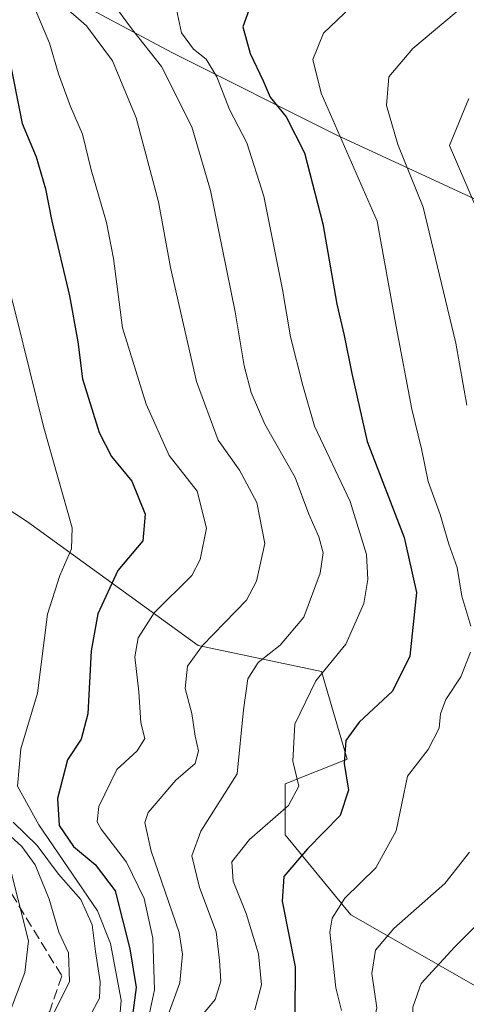
# Model space of a CAD drawing. Units: metres. Extents: x 661865 to 665328, y 4737272 to 4739666.
# Drawn here: x 662477 to 662549, y 4738947 to 4739106 of the extents above; entities that cross this region are included whole.
import ezdxf

# ---------------------------------------------------------------- set-up
doc = ezdxf.new("R2010")
doc.units = ezdxf.units.M
doc.header["$MEASUREMENT"] = 0
doc.linetypes.add('DGN Style 3', pattern=[2.307223, 1.648017, -0.659207])
for name, color, linetype, lineweight in [('Arbolado forestal CxS', 92, 'Continuous', 0), ('Curva de nivel maestra', 30, 'Continuous', 30), ('Curva de nivel normal', 30, 'Continuous', 0), ('Matorral CxS', 135, 'Continuous', 0), ('Talud superficial', 30, 'DGN Style 3', 0)]:
    doc.layers.add(name, color=color, linetype=linetype, lineweight=lineweight)

# ---------------------------------------------------------------- blocks, each defined once
blk = doc.blocks.new('*U11')
at = {"layer": 'Matorral CxS', "color": 135, "linetype": 'Continuous', "lineweight": 0}
blk.add_polyline3d([(662549.7429, 4739077.2193, 814.6547), (662528.0451, 4739087.2337, 804.1784), (662501.3403, 4739100.5867, 792.1308), (662477.9735, 4739113.1049, 779.197)], dxfattribs=at)

msp = doc.modelspace()

# ---------------------------------------------------------------- linework, layer by layer
at = {"layer": 'Arbolado forestal CxS', "color": 92, "linetype": 'Continuous', "lineweight": 0}
for points in [[(662785.9149, 4738979.5757, 915.0168), (662785.0799, 4738965.3891, 920.6512), (662775.8999, 4738957.0435, 917.5396), (662748.3611, 4738960.3829, 915.1357), (662733.3393, 4738964.5551, 907.771), (662712.4765, 4738984.5841, 896.7241), (662696.6197, 4738994.5991, 887.7639), (662670.7497, 4739007.9513, 874.6019), (662654.8939, 4739021.3045, 867.7298), (662631.5271, 4739033.8227, 856.4988), (662609.8295, 4739043.0029, 842.8571), (662590.6345, 4739054.6859, 835.3296), (662573.1097, 4739067.2041, 826.5698), (662549.7429, 4739077.2193, 814.6547), (662528.0451, 4739087.2337, 804.1784), (662501.3403, 4739100.5867, 792.1308), (662477.9735, 4739113.1049, 779.197), (662457.9447, 4739122.2851, 758.5218), (662440.4199, 4739126.4573, 745.4069), (662439.0081, 4739126.5247, 744.3035), (662422.8939, 4739127.2927, 735.0849), (662407.8729, 4739123.1201, 733.4743), (662399.8895, 4739121.6687, 731.9081)], [(662550.5778, 4738949.538, 817.6149), (662530.293, 4738961.0781, 805.3175), (662519.6962, 4738974.0361, 796.1651), (662519.6962, 4738982.2809, 793.0349), (662529.7139, 4738986.2567, 799.524), (662525.5409, 4739000.4434, 793.4789), (662505.5682, 4739004.6617, 783.3397), (662477.9736, 4739024.6459, 765.4346), (662453.7715, 4739040.502, 754.6967), (662432.3937, 4739038.1268, 736.0236), (662431.4083, 4739042.577, 736.7409), (662429.0363, 4739054.9451, 736.4027), (662428.9725, 4739055.212, 736.4273), (662425.5325, 4739067.1319, 735.8731), (662425.4691, 4739067.3262, 735.8592), (662425.3619, 4739067.5831, 735.8326), (662409.9655, 4739100.1265, 734.7575), (662403.8618, 4739112.7031, 731.4923)], [(662477.9735, 4739113.1049, 779.197), (662501.3403, 4739100.5867, 792.1308), (662528.0451, 4739087.2337, 804.1784), (662549.7429, 4739077.2193, 814.6547)], [(662550.5778, 4738949.538, 817.6149), (662530.293, 4738961.0781, 805.3175), (662519.6962, 4738974.0361, 796.1651), (662519.6962, 4738982.2809, 793.0349), (662529.7139, 4738986.2567, 799.524), (662525.5409, 4739000.4434, 793.4789), (662505.5682, 4739004.6617, 783.3397), (662477.9736, 4739024.6459, 765.4346), (662453.7715, 4739040.502, 754.6967), (662432.3937, 4739038.1268, 736.0236)]]:
    msp.add_polyline3d(points, dxfattribs=at)
at = {"layer": 'Curva de nivel maestra', "color": 30, "linetype": 'Continuous', "lineweight": 30, "flags": 128}
for points, elevation in [([(662513.81, 4739107.4701), (662512.83, 4739104.7401), (662514, 4739100.4401), (662516.1, 4739096.0401), (662517.26, 4739093.3701), (662519.82, 4739090.2001), (662522.8, 4739084.3501), (662525.77, 4739072.8901), (662528.03, 4739059.9001), (662529.21, 4739054.7901), (662530.48, 4739048.6701), (662532.96, 4739037.6801), (662538.96, 4739022.1001), (662540.94, 4739013.2101), (662539.88, 4739002.9101), (662537.08, 4738997.2501), (662531.66, 4738992.2501), (662529.49, 4738989.2701), (662529.25, 4738985.5701), (662529.96, 4738981.2301), (662528.58, 4738977.1601), (662523.3, 4738971.7701), (662519.48, 4738967.2501), (662519.19, 4738963.2601), (662521.3, 4738952.6701), (662521.22, 4738944.9401)], 800), ([(662474.98, 4739099.6801), (662477.08, 4739089.1401), (662479.34, 4739083.7201), (662480.89, 4739078.5501), (662481.87, 4739073.2901), (662484.77, 4739061.2401), (662486.08, 4739053.8001), (662486.84, 4739047.8001), (662489.54, 4739039.1301), (662491.57, 4739035.2401), (662494.85, 4739031.2401), (662497.03, 4739025.9001), (662496.63, 4739021.5701), (662492.6, 4739016.7901), (662489.32, 4739009.7701), (662488.24, 4739003.8001), (662487.73, 4738993.5801), (662486.64, 4738989.5001), (662484.45, 4738986.1701), (662482.81, 4738979.8701), (662483.1, 4738975.5001), (662485.39, 4738972.1001), (662488.89, 4738969.2101), (662492.15, 4738964.9401), (662494.55, 4738955.5801), (662495.54, 4738949.3101), (662494.16, 4738938.7001)], 775)]:
    msp.add_lwpolyline(points, dxfattribs=dict(at, elevation=elevation))
at = {"layer": 'Curva de nivel normal', "color": 30, "linetype": 'Continuous', "lineweight": 0, "flags": 128}
for points, elevation in [([(662549.72, 4739007.7601), (662548.27, 4739012.6201), (662547.54, 4739017.2801), (662546.17, 4739021.0601), (662544.79, 4739025.8401), (662542.82, 4739031.2001), (662541.77, 4739036.4901), (662540.17, 4739042.8901), (662537.66, 4739056.2601), (662534.57, 4739073.2901), (662525.51, 4739094.0301), (662524.16, 4739099.4701), (662525.86, 4739103.7501), (662531.51, 4739109.1301), (662539.29, 4739114.2801), (662553.94, 4739122.0901)], 805), ([(662467.44, 4739109.5701), (662466.48, 4739104.5701), (662467.44, 4739093.6501), (662472.18, 4739076.3401), (662473.9, 4739066.6201), (662476.14, 4739057.9801), (662480.55, 4739040.0901), (662485.17, 4739023.7001), (662485.08, 4739020.2901), (662483.19, 4739015.9701), (662481.17, 4739009.7201), (662479.58, 4738996.9501), (662476.9, 4738987.9101), (662476.34, 4738981.9101), (662479.79, 4738975.6101), (662489.29, 4738961.7101), (662491.37, 4738956.4201), (662493.1, 4738947.2801), (662492.54, 4738940.0701)], 770), ([(662478.79, 4739108.6401), (662481.5, 4739102.1001), (662482.96, 4739097.1401), (662484.89, 4739091.8801), (662486.86, 4739087.3901), (662488.26, 4739081.6001), (662490.72, 4739073.1101), (662491.89, 4739067.2801), (662493.32, 4739056.0401), (662497.16, 4739043.7201), (662500.87, 4739035.3701), (662505.42, 4739029.6001), (662506.93, 4739023.6401), (662505.9, 4739018.5501), (662504.56, 4739016.0001), (662498.49, 4739009.9101), (662495.86, 4739005.9101), (662495.32, 4739002.8001), (662495.97, 4738997.1401), (662496.29, 4738992.1401), (662496.94, 4738989.5801), (662495.69, 4738987.5801), (662492.42, 4738984.5801), (662489.52, 4738978.5801), (662489.26, 4738976.0901), (662489.89, 4738974.9101), (662493.99, 4738969.6101), (662496.83, 4738963.6901), (662498.27, 4738957.2801), (662498.52, 4738948.9101), (662496.1, 4738937.5801)], 780), ([(662484.12, 4739107.9001), (662487.49, 4739104.9001), (662491.73, 4739099.2401), (662495.55, 4739090.0601), (662499.16, 4739076.4601), (662501.12, 4739065.8401), (662505.33, 4739047.3801), (662508.81, 4739037.8601), (662512.29, 4739033.0101), (662515.07, 4739027.7901), (662516.37, 4739021.1301), (662515.06, 4739015.0801), (662513.4, 4739011.9701), (662506.31, 4739004.6701), (662503.88, 4739001.3001), (662503.48, 4738997.7101), (662504.57, 4738993.6301), (662505.08, 4738989.9801), (662505.66, 4738987.6001), (662505.12, 4738985.5801), (662501.97, 4738982.8401), (662497.51, 4738977.6301), (662496.95, 4738976.0201), (662497.98, 4738971.3401), (662502.49, 4738958.2101), (662503.08, 4738954.7201), (662502.62, 4738950.0401), (662500.72, 4738944.9001)], 785), ([(662504.87, 4738943.2201), (662508.37, 4738947.3401), (662509.28, 4738950.3501), (662509.02, 4738953.6801), (662508.53, 4738958.3301), (662505.83, 4738965.4901), (662504.54, 4738970.6001), (662506.02, 4738974.6301), (662511.93, 4738983.8601), (662512.93, 4738994.2501), (662513.64, 4738999.2801), (662515.31, 4739001.8801), (662518.85, 4739004.7101), (662522.68, 4739009.2601), (662525.34, 4739016.3701), (662525.83, 4739019.6601), (662525.14, 4739022.2601), (662523.51, 4739025.8901), (662521.28, 4739031.8101), (662516.37, 4739040.4601), (662514.17, 4739045.5801), (662513.04, 4739049.8801), (662511.56, 4739058.6201), (662507.6, 4739078.2601), (662504.57, 4739088.6001), (662499.64, 4739098.3301), (662494.95, 4739104.2901), (662491.43, 4739109.0001)], 790), ([(662549.07, 4739108.5301), (662540.36, 4739101.2601), (662536.48, 4739096.6501), (662536.09, 4739092.0301), (662537.92, 4739085.7201), (662542.04, 4739075.5701), (662547.34, 4739053.5601), (662549.09, 4739043.5501)], 810), ([(662502.08, 4739107.5701), (662502.87, 4739103.7901), (662504.84, 4739101.1401), (662506.9, 4739099.5101), (662508.63, 4739096.6901), (662510.68, 4739091.4001), (662513.46, 4739085.9901), (662516.22, 4739077.3601), (662519.25, 4739062.2401), (662520.56, 4739054.6001), (662522.56, 4739046.7301), (662524.44, 4739040.1601), (662530.21, 4739027.9301), (662532.84, 4739019.3901), (662533.06, 4739015.3401), (662532.41, 4739011.4201), (662529.5, 4739004.8501), (662524.66, 4738998.9101), (662521.27, 4738991.9101), (662520.94, 4738985.9101), (662521.88, 4738981.9101), (662520.21, 4738978.7401), (662513.93, 4738973.2401), (662511.04, 4738969.6401), (662511.24, 4738966.5101), (662513.37, 4738961.2801), (662515.34, 4738954.7701), (662515.82, 4738949.7101), (662514.78, 4738945.7101)], 795), ([(662550.38, 4739076.0001), (662546.28, 4739085.5701), (662549.43, 4739093.1601)], 815), ([(662528.78, 4738945.5801), (662527.86, 4738949.2501), (662526.93, 4738958.2501), (662527.3, 4738960.5301), (662529.35, 4738963.7801), (662534.37, 4738968.6901), (662537.66, 4738974.6801), (662539.47, 4738983.5301), (662542.85, 4738987.8201), (662544.61, 4738991.2501), (662544.83, 4738993.5801), (662545.7, 4738995.9101), (662548.12, 4738999.5801), (662549.71, 4739003.5801)], 805), ([(662475.64, 4738976.0801), (662479.53, 4738972.2601), (662482.97, 4738967.6601), (662486.61, 4738963.5401), (662488.42, 4738959.4501), (662488.94, 4738955.1401), (662489.74, 4738950.2301), (662489.59, 4738947.5601), (662487.63, 4738943.8501)], 765), ([(662473.92, 4738974.9801), (662477.06, 4738972.1301), (662479.22, 4738969.1401), (662481.45, 4738963.6201), (662483.02, 4738958.2701), (662484.57, 4738954.9301), (662484.76, 4738950.2901), (662482.27, 4738945.2601)], 760), ([(662549.52, 4738971.1801), (662545.52, 4738966.1601), (662537.28, 4738958.8401), (662534.3, 4738955.3201), (662533.74, 4738951.5601), (662534.5, 4738945.9901), (662533.37, 4738940.9101), (662529.87, 4738934.5401), (662526.53, 4738930.6501), (662522.51, 4738924.4201), (662519.64, 4738916.2201), (662517.69, 4738910.2701), (662517.37, 4738905.8401), (662520.12, 4738902.2701), (662527.02, 4738898.0901), (662530.35, 4738895.6801), (662533.61, 4738893.8101), (662538.79, 4738889.2001), (662546.08, 4738878.3001), (662549.67, 4738867.6801)], 810), ([(662472.84, 4738939.4901), (662477.53, 4738951.7401), (662478.13, 4738956.8601), (662474.76, 4738970.1001)], 755), ([(662549.81, 4738883.8801), (662543.17, 4738892.3501), (662537.52, 4738896.0501), (662534.75, 4738897.8101), (662531.98, 4738899.4401), (662528.34, 4738902.5701), (662526.2, 4738905.9101), (662526.24, 4738911.4901), (662529.58, 4738921.2401), (662536.02, 4738930.3301), (662539.54, 4738936.7701), (662540.39, 4738940.4701), (662540.37, 4738946.1001), (662541.71, 4738949.9501), (662547.15, 4738955.8701), (662554.24, 4738963.0201)], 815)]:
    msp.add_lwpolyline(points, dxfattribs=dict(at, elevation=elevation))
at = {"layer": 'Matorral CxS', "color": 135, "linetype": 'Continuous', "lineweight": 0}
for points in [[(662785.9149, 4738979.5757, 915.0168), (662785.0799, 4738965.3891, 920.6512), (662775.8999, 4738957.0435, 917.5396), (662748.3611, 4738960.3829, 915.1357), (662733.3393, 4738964.5551, 907.771), (662712.4765, 4738984.5841, 896.7241), (662696.6197, 4738994.5991, 887.7639), (662670.7497, 4739007.9513, 874.6019), (662654.8939, 4739021.3045, 867.7298), (662631.5271, 4739033.8227, 856.4988), (662609.8295, 4739043.0029, 842.8571), (662590.6345, 4739054.6859, 835.3296), (662573.1097, 4739067.2041, 826.5698), (662549.7429, 4739077.2193, 814.6547), (662528.0451, 4739087.2337, 804.1784), (662501.3403, 4739100.5867, 792.1308), (662477.9735, 4739113.1049, 779.197), (662457.9447, 4739122.2851, 758.5218), (662440.4199, 4739126.4573, 745.4069), (662439.0081, 4739126.5247, 744.3035), (662422.8939, 4739127.2927, 735.0849), (662407.8729, 4739123.1201, 733.4743), (662399.8895, 4739121.6687, 731.9081)], [(662550.5778, 4738949.538, 817.6149), (662530.293, 4738961.0781, 805.3175), (662519.6962, 4738974.0361, 796.1651), (662519.6962, 4738982.2809, 793.0349), (662529.7139, 4738986.2567, 799.524), (662525.5409, 4739000.4434, 793.4789), (662505.5682, 4739004.6617, 783.3397), (662477.9736, 4739024.6459, 765.4346), (662453.7715, 4739040.502, 754.6967), (662432.3937, 4739038.1268, 736.0236)], [(662453.7715, 4739040.502, 754.6967), (662477.9736, 4739024.6459, 765.4346), (662505.5682, 4739004.6617, 783.3397), (662525.5409, 4739000.4434, 793.4789), (662529.7139, 4738986.2567, 799.524), (662519.6962, 4738982.2809, 793.0349), (662519.6962, 4738974.0361, 796.1651), (662530.293, 4738961.0781, 805.3175), (662550.5778, 4738949.538, 817.6149)]]:
    msp.add_polyline3d(points, dxfattribs=at)
at = {"layer": 'Talud superficial', "color": 30, "linetype": 'DGN Style 3', "lineweight": 0}
msp.add_polyline3d([(662467.16, 4738925.0401, 758.4177), (662457.8292, 4738910.3074, 734.2793), (662451.3257, 4738942.8586, 734.6579), (662448.0396, 4738979.3638, 735.5227), (662447.4808, 4738993.7775, 739.904), (662435.4263, 4739024.7247, 740.2587), (662431.7699, 4739041.7562, 743.5569), (662425.7087, 4739066.359, 744.7371), (662412.5854, 4739097.0595, 740.8454), (662428.0831, 4739075.3855, 753.01), (662438.8027, 4739049.0749, 751.5989), (662452.527, 4739021.6908, 751.4033), (662461.2574, 4739003.8352, 757.0172), (662469.3239, 4738974.3369, 761.564), (662483.5057, 4738951.1826, 765.48), (662481.565, 4738945.4989, 762.863)], close=True, dxfattribs=at)
msp.add_polyline3d([(662412.5854, 4739097.0595, 735.8177), (662428.0831, 4739075.3855, 740.5271), (662438.8027, 4739049.0749, 744.7447), (662452.527, 4739021.6908, 748.5), (662461.2574, 4739003.8352, 753.9261), (662469.3239, 4738974.3369, 754.6275), (662483.5057, 4738951.1826, 758.4829), (662481.565, 4738945.4989, 757.9388), (662467.16, 4738925.0401, 751.0746)], dxfattribs=at)

# ---------------------------------------------------------------- block references
at = {"layer": 'Matorral CxS', "color": 135, "linetype": 'Continuous', "lineweight": 0}
msp.add_blockref('*U11', (0, 0), dxfattribs=at)

doc.saveas('drawing.dxf')
